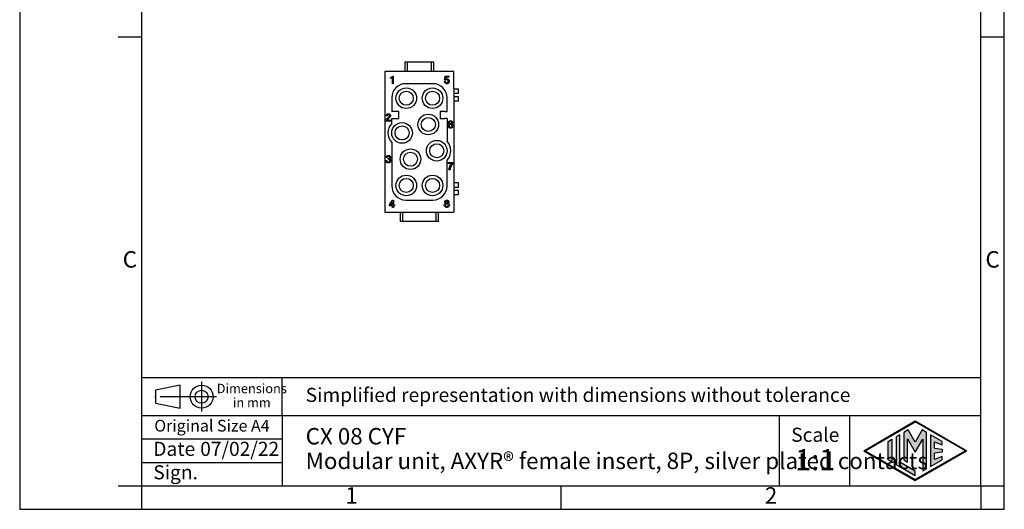
# Model space of a CAD drawing. Units: millimetres. Extents: x -210 to 0, y 0 to 297.
# Drawn here: x -210 to 0, y 0 to 104 of the extents above; entities that cross this region are included whole.
import ezdxf

# ---------------------------------------------------------------- set-up
doc = ezdxf.new("R2010")
doc.units = ezdxf.units.MM
doc.linetypes.add('DOT_CENTER', pattern=[14, 12, -1, 0, -1])
doc.layers.add('1', color=7, linetype='Continuous')
doc.styles.add('CONVERTER_11', font='ARIAL.TTF', dxfattribs={"width": 1.2})
doc.styles.add('CONVERTER_12', font='ARIAL.TTF', dxfattribs={"width": 1.38})

# ---------------------------------------------------------------- blocks, each defined once
blk = doc.blocks.new('_formato_A4', base_point=(-235.8, 0))
at = {"layer": '1', "linetype": 'Continuous'}
h = blk.add_hatch(color=7, dxfattribs=at)
h.paths.add_polyline_path([(-19, 18.84), (-8.01, 12.5), (-19, 6.16), (-29.99, 12.5)])
h.paths.add_polyline_path([(-29.69, 12.5), (-19, 18.67), (-8.31, 12.5), (-19, 6.33)], flags=16)
for points in [[(-21.44, 16.38), (-21.45, 10.53), (-20.64, 10.06), (-20.64, 14.99), (-19, 12.15), (-17.37, 14.97), (-17.37, 8.17), (-16.56, 8.62), (-16.56, 16.38), (-17.5, 16.92), (-19, 14.32), (-20.5, 16.92)], [(-23.96, 14.93), (-23.96, 10.07), (-24.77, 10.54), (-24.77, 14.46)], [(-23.09, 15.43), (-23.09, 9.57), (-19, 7.21), (-19, 8.15), (-22.28, 10.04), (-22.28, 15.9)], [(-15.72, 15.9), (-15.72, 9.1), (-13.27, 10.52), (-13.27, 11.27), (-14.91, 10.61), (-14.91, 11.99), (-13.27, 12.15), (-13.27, 12.85), (-14.91, 13.01), (-14.91, 14.39), (-13.27, 13.73), (-13.27, 14.48)]]:
    blk.add_hatch(color=7, dxfattribs=at).paths.add_polyline_path(points)
at = {"layer": '1', "color": 7, "linetype": 'Continuous'}
for p, q in [((-210, 297), (-210, 0)), ((0, 0), (0, 297)), ((-184, 292), (-184, 5)), ((-184, 292), (-184, 5)), ((-184, 292), (-184, 23)), ((-5, 5), (-5, 292)), ((0, 5), (0, 292)), ((-184, 100.67), (-189, 100.67)), ((0, 100.67), (-5, 100.67)), ((-5, 28), (-184, 28)), ((-154, 20), (-154, 28)), ((-175.75, 26.45), (-181, 25.4)), ((-181, 25.4), (-181, 22.6)), ((-175.75, 21.55), (-175.75, 26.45)), ((-181, 22.6), (-175.75, 21.55)), ((-184, 20), (-5, 20)), ((-184, 20), (-184, 0)), ((-154, 20), (-154, 5)), ((-154, 20), (-154, 5)), ((-48, 20), (-48, 5)), ((-33, 20), (-33, 5)), ((-29.99, 12.5), (-19, 18.84)), ((-29.69, 12.5), (-19, 18.67)), ((-20.5, 16.92), (-21.44, 16.38)), ((-19, 14.32), (-20.5, 16.92)), ((-19, 18.84), (-8.01, 12.5)), ((-8.31, 12.5), (-19, 18.67)), ((-17.5, 16.92), (-19, 14.32)), ((-16.56, 16.38), (-17.5, 16.92)), ((-184, 15), (-154, 15)), ((-24.77, 14.46), (-23.96, 14.93)), ((-23.96, 14.93), (-23.96, 10.07)), ((-22.28, 15.9), (-23.09, 15.43)), ((-23.09, 15.43), (-23.09, 9.57)), ((-22.28, 10.04), (-22.28, 15.9)), ((-21.44, 16.38), (-21.45, 10.53)), ((-20.64, 10.06), (-20.64, 14.99)), ((-20.64, 14.99), (-19, 12.15)), ((-19, 12.15), (-17.37, 14.97)), ((-17.37, 14.97), (-17.37, 8.17)), ((-16.56, 8.62), (-16.56, 16.38)), ((-13.27, 14.48), (-15.72, 15.9)), ((-15.72, 15.9), (-15.72, 9.1)), ((-24.77, 10.54), (-24.77, 14.46)), ((-14.91, 13.01), (-14.91, 14.39)), ((-14.91, 14.39), (-13.27, 13.73)), ((-14.91, 13.01), (-13.27, 12.85)), ((-13.27, 13.73), (-13.27, 14.48)), ((-13.27, 12.85), (-13.27, 12.15)), ((-29.99, 12.5), (-19, 6.16)), ((-29.69, 12.5), (-19, 6.33)), ((-23.96, 10.07), (-24.77, 10.54)), ((-21.45, 10.53), (-20.64, 10.06)), ((-19, 6.16), (-8.01, 12.5)), ((-8.31, 12.5), (-19, 6.33)), ((-15.72, 9.1), (-13.27, 10.52)), ((-13.27, 12.15), (-14.91, 11.99)), ((-14.91, 10.61), (-14.91, 11.99)), ((-13.27, 11.27), (-14.91, 10.61)), ((-13.27, 10.52), (-13.27, 11.27)), ((-184, 10), (-154, 10)), ((-23.09, 9.57), (-19, 7.21)), ((-19, 8.15), (-22.28, 10.04)), ((-17.37, 8.17), (-16.56, 8.62)), ((-19, 7.21), (-19, 8.15)), ((-189, 5), (-5, 5)), ((-94.5, 0), (-94.5, 5)), ((-5, 5), (0, 5)), ((-5, 5), (-5, 0)), ((0, 0), (0, 5)), ((-210, 0), (0, 0)), ((-5, 0), (0, 0))]:
    blk.add_line(p, q, dxfattribs=at)
at = {"layer": '1', "color": 7, "linetype": 'DOT_CENTER'}
for p, q in [((-171.2, 27.15), (-171.2, 20.85)), ((-168.05, 24), (-181.7, 24))]:
    blk.add_line(p, q, dxfattribs=at)
at = {"layer": '1', "color": 7, "linetype": 'Continuous'}
for radius in [2.45, 1.4]:
    blk.add_circle((-171.2, 24), radius, dxfattribs=at)
at = {"layer": '1', "color": 7}
for s, insert, char_height, attachment_point, line_spacing_factor, style in [('C', (-186.5, 52.83), 3.5, 5, 1.320528, 'CONVERTER_11'), ('C', (-2.5, 52.83), 3.5, 5, 1.320528, 'CONVERTER_11'), ('Dimensions', (-160.5, 25.5), 2, 5, 0.90036, 'CONVERTER_11'), ('Simplified representation with dimensions without tolerance', (-149, 24), 3, 4, 0.90036, 'CONVERTER_11'), ('in mm', (-160.5, 22.5), 2, 5, 0.60024, 'CONVERTER_11'), ('Original Size A4', (-169, 17.5), 2.5, 5, 0.60024, 'CONVERTER_12'), ('CX 08 CYF\\PModular unit, AXYR® female insert, 8P, silver plated contacts', (-149, 12.5), 3.5, 4, 0.90036, 'CONVERTER_11'), ('Scale', (-40.32, 15.5), 3, 5, 1.320528, 'CONVERTER_11'), ('Date', (-181.5, 12.5), 3, 4, 1.320528, 'CONVERTER_11'), ('07/02/22', (-171.5, 12.5), 3, 4, 1.320528, 'CONVERTER_11'), ('1:1', (-40.32, 10), 4.5, 5, 1.320528, 'CONVERTER_11'), ('Sign.', (-181.5, 7.5), 3, 4, 1.320528, 'CONVERTER_11'), ('1', (-139.25, 2.5), 3.5, 5, 1.320528, 'CONVERTER_11'), ('2', (-49.75, 2.5), 3.5, 5, 1.320528, 'CONVERTER_11')]:
    blk.add_mtext(s, dxfattribs=dict(at, insert=insert, char_height=char_height, attachment_point=attachment_point, line_spacing_factor=line_spacing_factor, style=style))

msp = doc.modelspace()

# ---------------------------------------------------------------- linework, layer by layer
at = {"color": 7, "linetype": 'Continuous'}
for p, q in [((-127.85, 95.342), (-127.85, 93.342)), ((-127.35, 95.342), (-127.85, 95.342)), ((-127.35, 95.342), (-127.35, 93.342)), ((-122.15, 95.342), (-127.35, 95.342)), ((-122.15, 93.342), (-122.15, 95.342)), ((-121.65, 95.342), (-122.15, 95.342)), ((-121.65, 93.342), (-121.65, 95.342)), ((-132.1, 93.342), (-132.1, 63.342)), ((-127.85, 93.342), (-132.1, 93.342)), ((-127.35, 93.342), (-127.85, 93.342)), ((-122.15, 93.342), (-127.35, 93.342)), ((-121.65, 93.342), (-122.15, 93.342)), ((-117.4, 93.342), (-121.65, 93.342)), ((-117.4, 89.642), (-117.4, 93.342)), ((-117.4, 89.642), (-117.4, 88.642)), ((-117.4, 89.642), (-116.5, 89.642)), ((-117.4, 88.642), (-117.4, 88.042)), ((-116.5, 88.642), (-117.4, 88.642)), ((-116.5, 89.642), (-116.5, 88.642)), ((-117.4, 88.042), (-117.4, 87.042)), ((-117.4, 88.042), (-116.5, 88.042)), ((-117.4, 87.042), (-117.4, 69.642)), ((-116.5, 87.042), (-117.4, 87.042)), ((-116.5, 88.042), (-116.5, 87.042)), ((-117.4, 69.642), (-117.4, 68.642)), ((-117.4, 69.642), (-116.5, 69.642)), ((-116.5, 69.642), (-116.5, 68.642)), ((-117.4, 68.642), (-117.4, 68.042)), ((-116.5, 68.642), (-117.4, 68.642)), ((-117.4, 68.042), (-116.5, 68.042)), ((-117.4, 68.042), (-117.4, 67.042)), ((-116.5, 68.042), (-116.5, 67.042)), ((-117.4, 67.042), (-117.4, 63.342)), ((-116.5, 67.042), (-117.4, 67.042)), ((-132.1, 63.342), (-128.85, 63.342)), ((-128.85, 63.342), (-128.85, 61.342)), ((-128.85, 63.342), (-128.35, 63.342)), ((-128.35, 63.342), (-121.15, 63.342)), ((-128.35, 63.342), (-128.35, 61.342)), ((-121.15, 63.342), (-120.65, 63.342)), ((-121.15, 61.342), (-121.15, 63.342)), ((-120.65, 63.342), (-117.4, 63.342)), ((-120.65, 61.342), (-120.65, 63.342)), ((-128.35, 61.342), (-128.85, 61.342)), ((-121.15, 61.342), (-128.35, 61.342)), ((-120.65, 61.342), (-121.15, 61.342))]:
    msp.add_line(p, q, dxfattribs=at)
at = {"color": 2, "linetype": 'Continuous'}
for p, q in [((-130.89, 92.062), (-130.85, 92.062)), ((-130.89, 91.902), (-130.89, 92.062)), ((-130.51, 91.902), (-130.89, 91.902)), ((-130.85, 92.062), (-130.75, 92.082)), ((-130.75, 92.082), (-130.69, 92.102)), ((-130.69, 92.102), (-130.61, 92.142)), ((-130.61, 92.142), (-130.55, 92.202)), ((-130.55, 92.202), (-130.49, 92.282)), ((-130.51, 90.742), (-130.51, 91.902)), ((-130.31, 90.742), (-130.51, 90.742)), ((-130.49, 92.282), (-130.47, 92.342)), ((-130.47, 92.342), (-130.31, 92.342)), ((-130.31, 92.342), (-130.31, 90.742)), ((-121.85, 90.742), (-127.65, 90.742)), ((-119.41, 91.182), (-119.21, 91.202)), ((-119.37, 91.062), (-119.41, 91.182)), ((-119.39, 91.462), (-119.27, 92.342)), ((-119.19, 91.462), (-119.39, 91.462)), ((-119.33, 90.982), (-119.37, 91.062)), ((-119.27, 90.902), (-119.33, 90.982)), ((-119.27, 92.342), (-118.45, 92.342)), ((-119.21, 90.842), (-119.27, 90.902)), ((-119.21, 91.202), (-119.17, 91.102)), ((-119.15, 90.802), (-119.21, 90.842)), ((-119.15, 91.522), (-119.19, 91.462)), ((-119.11, 92.142), (-119.17, 91.702)), ((-119.17, 91.702), (-119.07, 91.762)), ((-119.17, 91.102), (-119.13, 91.042)), ((-119.07, 91.582), (-119.15, 91.522)), ((-119.05, 90.762), (-119.15, 90.802)), ((-119.13, 91.042), (-119.05, 90.982)), ((-118.45, 92.142), (-119.11, 92.142)), ((-119.07, 91.762), (-118.95, 91.802)), ((-118.95, 91.622), (-119.07, 91.582)), ((-119.05, 90.982), (-118.95, 90.942)), ((-118.95, 90.742), (-119.05, 90.762)), ((-118.95, 91.802), (-118.85, 91.802)), ((-118.85, 91.622), (-118.95, 91.622)), ((-118.95, 90.942), (-118.85, 90.942)), ((-118.85, 90.742), (-118.95, 90.742)), ((-118.85, 91.802), (-118.75, 91.782)), ((-118.75, 91.582), (-118.85, 91.622)), ((-118.85, 90.942), (-118.75, 90.982)), ((-118.75, 90.762), (-118.85, 90.742)), ((-118.75, 91.782), (-118.65, 91.742)), ((-118.67, 91.522), (-118.75, 91.582)), ((-118.75, 90.982), (-118.67, 91.042)), ((-118.65, 90.802), (-118.75, 90.762)), ((-118.63, 91.462), (-118.67, 91.522)), ((-118.67, 91.042), (-118.63, 91.102)), ((-118.65, 91.742), (-118.53, 91.622)), ((-118.59, 90.842), (-118.65, 90.802)), ((-118.59, 91.362), (-118.63, 91.462)), ((-118.63, 91.102), (-118.59, 91.202)), ((-118.59, 91.202), (-118.59, 91.362)), ((-118.53, 90.902), (-118.59, 90.842)), ((-118.53, 91.622), (-118.47, 91.542)), ((-118.47, 90.982), (-118.53, 90.902)), ((-118.47, 91.542), (-118.43, 91.462)), ((-118.43, 91.062), (-118.47, 90.982)), ((-118.45, 92.342), (-118.45, 92.142)), ((-118.43, 91.462), (-118.39, 91.342)), ((-118.39, 91.182), (-118.43, 91.062)), ((-118.39, 91.342), (-118.39, 91.182)), ((-130.65, 87.742), (-130.65, 84.842)), ((-118.85, 84.842), (-118.85, 87.742)), ((-131.825, 83.962), (-131.805, 84.062)), ((-131.805, 84.062), (-131.725, 84.182)), ((-131.725, 84.182), (-131.645, 84.262)), ((-131.645, 84.262), (-131.525, 84.322)), ((-131.585, 84.022), (-131.605, 83.962)), ((-131.545, 84.082), (-131.585, 84.022)), ((-131.485, 84.122), (-131.545, 84.082)), ((-131.525, 84.322), (-131.425, 84.342)), ((-131.405, 84.142), (-131.485, 84.122)), ((-131.425, 84.342), (-131.305, 84.342)), ((-131.325, 84.142), (-131.405, 84.142)), ((-131.245, 84.122), (-131.325, 84.142)), ((-131.305, 84.342), (-131.205, 84.322)), ((-131.185, 84.082), (-131.245, 84.122)), ((-131.205, 84.322), (-131.085, 84.262)), ((-131.145, 84.022), (-131.185, 84.082)), ((-131.125, 83.962), (-131.145, 84.022)), ((-131.085, 84.262), (-131.005, 84.182)), ((-131.005, 84.182), (-130.925, 84.062)), ((-130.925, 84.062), (-130.905, 83.962)), ((-130.15, 84.842), (-130.65, 84.842)), ((-129.15, 84.842), (-130.15, 84.842)), ((-129.15, 83.342), (-129.15, 84.842)), ((-119.35, 84.842), (-120.35, 84.842)), ((-120.35, 84.842), (-120.35, 83.342)), ((-119.35, 84.842), (-118.85, 84.842)), ((-131.905, 82.862), (-131.865, 83.002)), ((-131.905, 82.742), (-131.905, 82.862)), ((-130.845, 82.742), (-131.905, 82.742)), ((-131.865, 83.002), (-131.785, 83.142)), ((-131.825, 83.882), (-131.825, 83.962)), ((-131.605, 83.882), (-131.825, 83.882)), ((-131.785, 83.142), (-131.685, 83.262)), ((-131.685, 83.262), (-131.565, 83.402)), ((-131.585, 83.062), (-131.625, 82.942)), ((-131.625, 82.942), (-130.845, 82.942)), ((-131.605, 83.962), (-131.605, 83.882)), ((-131.485, 83.202), (-131.585, 83.062)), ((-131.565, 83.402), (-131.445, 83.502)), ((-131.345, 83.362), (-131.485, 83.202)), ((-131.445, 83.502), (-131.185, 83.762)), ((-131.205, 83.482), (-131.345, 83.362)), ((-131.045, 83.622), (-131.205, 83.482)), ((-131.185, 83.762), (-131.145, 83.822)), ((-131.145, 83.822), (-131.125, 83.882)), ((-131.125, 83.882), (-131.125, 83.962)), ((-131.005, 83.662), (-131.045, 83.622)), ((-130.925, 83.782), (-131.005, 83.662)), ((-130.905, 83.882), (-130.925, 83.782)), ((-130.905, 83.962), (-130.905, 83.882)), ((-130.845, 82.942), (-130.845, 82.742)), ((-130.65, 83.342), (-130.15, 83.342)), ((-130.65, 82.282), (-130.65, 83.342)), ((-130.15, 83.342), (-129.15, 83.342)), ((-120.35, 83.342), (-119.35, 83.342)), ((-118.85, 83.342), (-119.35, 83.342)), ((-118.85, 83.342), (-118.85, 78.482)), ((-118.655, 82.122), (-118.635, 82.302)), ((-118.655, 81.962), (-118.655, 82.122)), ((-118.635, 81.782), (-118.655, 81.962)), ((-118.635, 82.302), (-118.615, 82.422)), ((-118.615, 82.422), (-118.575, 82.522)), ((-118.575, 82.522), (-118.535, 82.602)), ((-118.535, 82.602), (-118.475, 82.682)), ((-118.475, 82.682), (-118.415, 82.742)), ((-118.415, 82.382), (-118.455, 82.102)), ((-118.455, 82.102), (-118.355, 82.202)), ((-118.415, 82.742), (-118.355, 82.782)), ((-118.375, 82.482), (-118.415, 82.382)), ((-118.375, 81.922), (-118.415, 81.822)), ((-118.335, 82.542), (-118.375, 82.482)), ((-118.335, 81.982), (-118.375, 81.922)), ((-118.355, 82.782), (-118.255, 82.822)), ((-118.355, 82.202), (-118.255, 82.262)), ((-118.255, 82.602), (-118.335, 82.542)), ((-118.255, 82.042), (-118.335, 81.982)), ((-118.255, 82.822), (-118.175, 82.842)), ((-118.175, 82.642), (-118.255, 82.602)), ((-118.255, 82.262), (-118.155, 82.282)), ((-118.155, 82.082), (-118.255, 82.042)), ((-118.175, 82.842), (-118.035, 82.842)), ((-118.035, 82.642), (-118.175, 82.642)), ((-118.155, 82.282), (-118.055, 82.282)), ((-118.055, 82.082), (-118.155, 82.082)), ((-118.055, 82.282), (-117.955, 82.262)), ((-117.955, 82.042), (-118.055, 82.082)), ((-118.035, 82.842), (-117.955, 82.822)), ((-117.955, 82.602), (-118.035, 82.642)), ((-117.955, 82.822), (-117.855, 82.782)), ((-117.875, 82.542), (-117.955, 82.602)), ((-117.955, 82.262), (-117.855, 82.222)), ((-117.875, 81.982), (-117.955, 82.042)), ((-117.835, 82.482), (-117.875, 82.542)), ((-117.835, 81.922), (-117.875, 81.982)), ((-117.855, 82.782), (-117.795, 82.742)), ((-117.855, 82.222), (-117.795, 82.182)), ((-117.815, 82.382), (-117.835, 82.482)), ((-117.795, 81.822), (-117.835, 81.922)), ((-117.615, 82.382), (-117.815, 82.382)), ((-117.795, 82.742), (-117.735, 82.682)), ((-117.795, 82.182), (-117.735, 82.122)), ((-117.735, 82.682), (-117.675, 82.602)), ((-117.735, 82.122), (-117.675, 82.042)), ((-117.675, 82.602), (-117.635, 82.522)), ((-117.675, 82.042), (-117.635, 81.962)), ((-117.635, 82.522), (-117.615, 82.422)), ((-117.635, 81.962), (-117.595, 81.842)), ((-117.615, 82.422), (-117.615, 82.382)), ((-118.615, 81.662), (-118.635, 81.782)), ((-118.575, 81.562), (-118.615, 81.662)), ((-118.535, 81.482), (-118.575, 81.562)), ((-118.475, 81.402), (-118.535, 81.482)), ((-118.415, 81.342), (-118.475, 81.402)), ((-118.415, 81.822), (-118.415, 81.702)), ((-118.415, 81.702), (-118.375, 81.602)), ((-118.355, 81.302), (-118.415, 81.342)), ((-118.375, 81.602), (-118.335, 81.542)), ((-118.255, 81.262), (-118.355, 81.302)), ((-118.335, 81.542), (-118.255, 81.482)), ((-118.255, 81.482), (-118.155, 81.442)), ((-118.155, 81.242), (-118.255, 81.262)), ((-118.155, 81.442), (-118.055, 81.442)), ((-118.055, 81.242), (-118.155, 81.242)), ((-118.055, 81.442), (-117.955, 81.482)), ((-117.955, 81.262), (-118.055, 81.242)), ((-117.955, 81.482), (-117.875, 81.542)), ((-117.855, 81.302), (-117.955, 81.262)), ((-117.875, 81.542), (-117.835, 81.602)), ((-117.795, 81.342), (-117.855, 81.302)), ((-117.835, 81.602), (-117.795, 81.702)), ((-117.795, 81.702), (-117.795, 81.822)), ((-117.735, 81.402), (-117.795, 81.342)), ((-117.675, 81.482), (-117.735, 81.402)), ((-117.635, 81.562), (-117.675, 81.482)), ((-117.595, 81.682), (-117.635, 81.562)), ((-117.595, 81.842), (-117.595, 81.682)), ((-130.65, 78.203), (-130.65, 68.942)), ((-131.915, 74.382), (-131.675, 74.382)), ((-131.915, 74.282), (-131.915, 74.382)), ((-131.875, 74.142), (-131.915, 74.282)), ((-131.815, 74.042), (-131.875, 74.142)), ((-131.835, 75.062), (-131.815, 75.162)), ((-131.835, 74.982), (-131.835, 75.062)), ((-131.615, 74.982), (-131.835, 74.982)), ((-131.815, 75.162), (-131.735, 75.282)), ((-131.715, 73.942), (-131.815, 74.042)), ((-131.735, 75.282), (-131.655, 75.362)), ((-131.595, 73.882), (-131.715, 73.942)), ((-131.675, 74.382), (-131.675, 74.302)), ((-131.675, 74.302), (-131.655, 74.222)), ((-131.655, 75.362), (-131.535, 75.422)), ((-131.655, 74.222), (-131.595, 74.142)), ((-131.595, 75.122), (-131.615, 75.062)), ((-131.615, 75.062), (-131.615, 74.982)), ((-131.555, 75.182), (-131.595, 75.122)), ((-131.595, 74.142), (-131.515, 74.082)), ((-131.435, 73.842), (-131.595, 73.882)), ((-131.495, 75.222), (-131.555, 75.182)), ((-131.535, 75.422), (-131.435, 75.442)), ((-131.515, 74.082), (-131.415, 74.062)), ((-131.415, 75.242), (-131.495, 75.222)), ((-131.435, 75.442), (-131.315, 75.442)), ((-131.315, 73.842), (-131.435, 73.842)), ((-131.335, 75.242), (-131.415, 75.242)), ((-131.415, 74.622), (-131.415, 74.802)), ((-131.415, 74.802), (-131.335, 74.802)), ((-131.335, 74.622), (-131.415, 74.622)), ((-131.415, 74.062), (-131.335, 74.062)), ((-131.255, 75.222), (-131.335, 75.242)), ((-131.335, 74.802), (-131.255, 74.822)), ((-131.235, 74.602), (-131.335, 74.622)), ((-131.335, 74.062), (-131.235, 74.082)), ((-131.315, 75.442), (-131.215, 75.422)), ((-131.155, 73.882), (-131.315, 73.842)), ((-131.195, 75.182), (-131.255, 75.222)), ((-131.255, 74.822), (-131.195, 74.862)), ((-131.155, 74.542), (-131.235, 74.602)), ((-131.235, 74.082), (-131.155, 74.142)), ((-131.215, 75.422), (-131.095, 75.362)), ((-131.155, 75.122), (-131.195, 75.182)), ((-131.195, 74.862), (-131.155, 74.922)), ((-131.135, 75.062), (-131.155, 75.122)), ((-131.155, 74.922), (-131.135, 74.982)), ((-131.095, 74.462), (-131.155, 74.542)), ((-131.155, 74.142), (-131.095, 74.222)), ((-131.035, 73.942), (-131.155, 73.882)), ((-131.135, 74.982), (-131.135, 75.062)), ((-131.095, 75.362), (-131.015, 75.282)), ((-131.075, 74.382), (-131.095, 74.462)), ((-131.095, 74.222), (-131.075, 74.302)), ((-131.075, 74.302), (-131.075, 74.382)), ((-131.015, 74.762), (-131.055, 74.722)), ((-131.055, 74.722), (-130.955, 74.642)), ((-130.935, 74.042), (-131.035, 73.942)), ((-131.015, 75.282), (-130.935, 75.162)), ((-130.935, 74.882), (-131.015, 74.762)), ((-130.955, 74.642), (-130.875, 74.522)), ((-130.935, 75.162), (-130.915, 75.062)), ((-130.915, 74.982), (-130.935, 74.882)), ((-130.875, 74.142), (-130.935, 74.042)), ((-130.915, 75.062), (-130.915, 74.982)), ((-130.875, 74.522), (-130.835, 74.382)), ((-130.835, 74.282), (-130.875, 74.142)), ((-130.835, 74.382), (-130.835, 74.282)), ((-118.85, 68.942), (-118.85, 74.403)), ((-118.645, 73.942), (-117.605, 73.942)), ((-118.645, 73.742), (-118.645, 73.942)), ((-117.845, 73.742), (-118.645, 73.742)), ((-118.105, 73.382), (-117.845, 73.742)), ((-117.605, 73.762), (-117.845, 73.422)), ((-117.605, 73.942), (-117.605, 73.762)), ((-118.445, 72.342), (-118.405, 72.662)), ((-118.205, 72.342), (-118.445, 72.342)), ((-118.405, 72.662), (-118.305, 72.962)), ((-118.305, 72.962), (-118.225, 73.142)), ((-118.225, 73.142), (-118.105, 73.382)), ((-118.165, 72.642), (-118.205, 72.342)), ((-118.105, 72.882), (-118.165, 72.642)), ((-118.005, 73.122), (-118.105, 72.882)), ((-117.845, 73.422), (-118.005, 73.122)), ((-131.15, 64.922), (-130.47, 65.942)), ((-130.47, 65.582), (-130.93, 64.902)), ((-130.47, 65.942), (-130.25, 65.942)), ((-130.47, 64.902), (-130.47, 65.582)), ((-130.25, 65.942), (-130.25, 64.902)), ((-127.65, 65.942), (-121.85, 65.942)), ((-119.4, 65.022), (-119.32, 65.142)), ((-119.36, 65.562), (-119.34, 65.662)), ((-119.36, 65.482), (-119.36, 65.562)), ((-119.34, 65.382), (-119.36, 65.482)), ((-119.34, 65.662), (-119.26, 65.782)), ((-119.26, 65.262), (-119.34, 65.382)), ((-119.32, 65.142), (-119.22, 65.222)), ((-119.26, 65.782), (-119.18, 65.862)), ((-119.22, 65.222), (-119.26, 65.262)), ((-119.18, 65.862), (-119.06, 65.922)), ((-119.12, 65.622), (-119.14, 65.562)), ((-119.14, 65.562), (-119.14, 65.482)), ((-119.14, 65.482), (-119.12, 65.422)), ((-119.08, 65.682), (-119.12, 65.622)), ((-119.12, 65.422), (-119.08, 65.362)), ((-119.04, 65.102), (-119.12, 65.042)), ((-119.02, 65.722), (-119.08, 65.682)), ((-119.08, 65.362), (-119.02, 65.322)), ((-119.06, 65.922), (-118.96, 65.942)), ((-118.94, 65.122), (-119.04, 65.102)), ((-118.94, 65.742), (-119.02, 65.722)), ((-119.02, 65.322), (-118.94, 65.302)), ((-118.96, 65.942), (-118.84, 65.942)), ((-118.86, 65.742), (-118.94, 65.742)), ((-118.94, 65.302), (-118.86, 65.302)), ((-118.86, 65.122), (-118.94, 65.122)), ((-118.78, 65.722), (-118.86, 65.742)), ((-118.86, 65.302), (-118.78, 65.322)), ((-118.76, 65.102), (-118.86, 65.122)), ((-118.84, 65.942), (-118.74, 65.922)), ((-118.72, 65.682), (-118.78, 65.722)), ((-118.78, 65.322), (-118.72, 65.362)), ((-118.68, 65.042), (-118.76, 65.102)), ((-118.74, 65.922), (-118.62, 65.862)), ((-118.68, 65.622), (-118.72, 65.682)), ((-118.72, 65.362), (-118.68, 65.422)), ((-118.66, 65.562), (-118.68, 65.622)), ((-118.68, 65.422), (-118.66, 65.482)), ((-118.66, 65.482), (-118.66, 65.562)), ((-118.62, 65.862), (-118.54, 65.782)), ((-118.54, 65.262), (-118.58, 65.222)), ((-118.58, 65.222), (-118.48, 65.142)), ((-118.54, 65.782), (-118.46, 65.662)), ((-118.46, 65.382), (-118.54, 65.262)), ((-118.48, 65.142), (-118.4, 65.022)), ((-118.46, 65.662), (-118.44, 65.562)), ((-118.44, 65.482), (-118.46, 65.382)), ((-118.44, 65.562), (-118.44, 65.482)), ((-131.15, 64.702), (-131.15, 64.922)), ((-130.47, 64.702), (-131.15, 64.702)), ((-130.93, 64.902), (-130.47, 64.902)), ((-130.47, 64.342), (-130.47, 64.702)), ((-130.25, 64.342), (-130.47, 64.342)), ((-130.25, 64.902), (-130.05, 64.902)), ((-130.25, 64.702), (-130.25, 64.342)), ((-130.05, 64.702), (-130.25, 64.702)), ((-130.05, 64.902), (-130.05, 64.702)), ((-119.44, 64.882), (-119.4, 65.022)), ((-119.44, 64.782), (-119.44, 64.882)), ((-119.4, 64.642), (-119.44, 64.782)), ((-119.34, 64.542), (-119.4, 64.642)), ((-119.24, 64.442), (-119.34, 64.542)), ((-119.12, 64.382), (-119.24, 64.442)), ((-119.18, 64.962), (-119.2, 64.882)), ((-119.2, 64.882), (-119.2, 64.802)), ((-119.2, 64.802), (-119.18, 64.722)), ((-119.12, 65.042), (-119.18, 64.962)), ((-119.18, 64.722), (-119.12, 64.642)), ((-119.12, 64.642), (-119.04, 64.582)), ((-118.96, 64.342), (-119.12, 64.382)), ((-119.04, 64.582), (-118.94, 64.562)), ((-118.84, 64.342), (-118.96, 64.342)), ((-118.94, 64.562), (-118.86, 64.562)), ((-118.86, 64.562), (-118.76, 64.582)), ((-118.68, 64.382), (-118.84, 64.342)), ((-118.76, 64.582), (-118.68, 64.642)), ((-118.62, 64.962), (-118.68, 65.042)), ((-118.68, 64.642), (-118.62, 64.722)), ((-118.56, 64.442), (-118.68, 64.382)), ((-118.6, 64.882), (-118.62, 64.962)), ((-118.62, 64.722), (-118.6, 64.802)), ((-118.6, 64.802), (-118.6, 64.882)), ((-118.46, 64.542), (-118.56, 64.442)), ((-118.4, 64.642), (-118.46, 64.542)), ((-118.4, 65.022), (-118.36, 64.882)), ((-118.36, 64.782), (-118.4, 64.642)), ((-118.36, 64.882), (-118.36, 64.782))]:
    msp.add_line(p, q, dxfattribs=at)
for centre, radius in [((-127.55, 87.642), 2.2), ((-127.55, 87.642), 1.5), ((-121.95, 87.642), 2.2), ((-121.95, 87.642), 1.5), ((-122.85, 82.042), 2.2), ((-128.45, 80.242), 2.2), ((-122.85, 82.042), 1.5), ((-128.45, 80.242), 1.5), ((-121.05, 76.442), 2.2), ((-121.05, 76.442), 1.5), ((-126.65, 74.642), 2.2), ((-126.65, 74.642), 1.5), ((-127.55, 69.042), 2.2), ((-127.55, 69.042), 1.5), ((-121.95, 69.042), 2.2), ((-121.95, 69.042), 1.5)]:
    msp.add_circle(centre, radius, dxfattribs=at)
for centre, start, end in [((-127.65, 87.742), 90, 180), ((-121.85, 87.742), 0, 90), ((-128.45, 80.242), 137.16657, 222.83343), ((-121.05, 76.442), 317.16657, 42.83343), ((-127.65, 68.942), 180, 270), ((-121.85, 68.942), 270, 0)]:
    msp.add_arc(centre, 3, start, end, dxfattribs=at)

# ---------------------------------------------------------------- block references
at = {"layer": '1'}
msp.add_blockref('_formato_A4', (-235.8, 0), dxfattribs=at)

doc.saveas('drawing.dxf')
